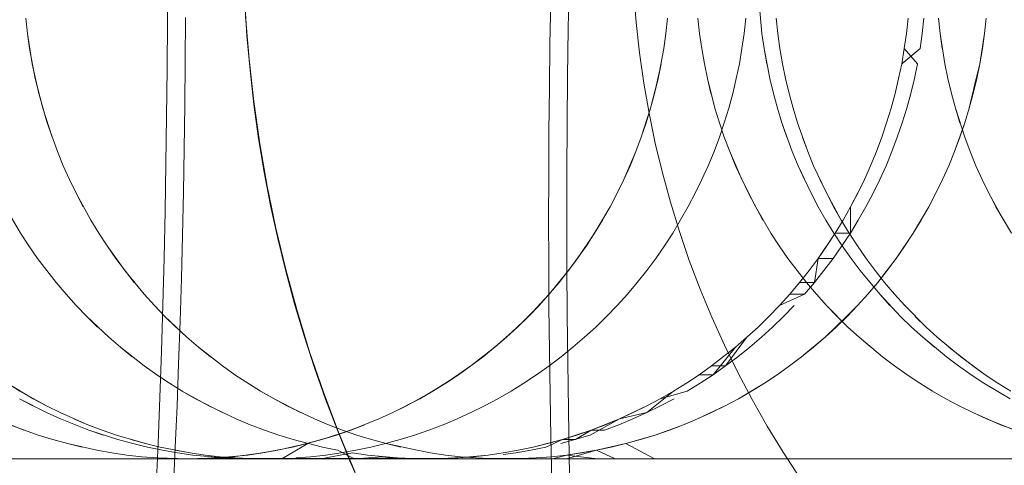
# Model space of a CAD drawing. Units: millimetres. Extents: x 33097 to 40950, y 4976 to 14124.
# Drawn here: x 34391 to 34396, y 9147 to 9149 of the extents above; entities that cross this region are included whole.
import ezdxf

# ---------------------------------------------------------------- set-up
doc = ezdxf.new("R2010")
doc.units = ezdxf.units.MM
doc.header["$MEASUREMENT"] = 0
doc.layers.add('zestaw_Nr_pióra__7_Nr_pióra__7_Nr_pióra__7', color=7, linetype='Continuous', lineweight=18)

msp = doc.modelspace()

# ---------------------------------------------------------------- linework, layer by layer
at = {"layer": 'zestaw_Nr_pióra__7_Nr_pióra__7_Nr_pióra__7', "linetype": 'Continuous'}
for p, q in [((34391.8584, 9149.0835), (34391.8588, 9149.3289)), ((34393.919, 9149.0429), (34393.9234, 9149.2859)), ((34394.2554, 9149.2327), (34394.2678, 9149.0761)), ((34393.8291, 9149.1891), (34393.8251, 9148.9655)), ((34394.9148, 9149.0196), (34394.9, 9149.176)), ((34391.1303, 9149.0977), (34391.1389, 9149.0196)), ((34391.857, 9148.8383), (34391.8584, 9149.0835)), ((34391.9517, 9149.102), (34391.9504, 9148.8765)), ((34392.278, 9148.8879), (34392.2607, 9149.1071)), ((34394.2678, 9149.0761), (34394.285, 9148.92)), ((34394.4298, 9149.0977), (34394.4212, 9149.0196)), ((34394.4298, 9149.0977), (34394.4212, 9149.0196)), ((34394.5942, 9149.0196), (34394.5857, 9149.0977)), ((34394.8229, 9149.0196), (34394.8314, 9149.0977)), ((34394.9873, 9149.0977), (34394.9959, 9149.0196)), ((34395.666, 9149.0977), (34395.6575, 9149.0196)), ((34395.666, 9149.0977), (34395.6575, 9149.0196)), ((34395.7385, 9149.0196), (34395.7471, 9149.0977)), ((34395.8219, 9149.0977), (34395.8305, 9149.0196)), ((34396.0591, 9149.0196), (34396.0677, 9149.0977)), ((34396.0591, 9149.0196), (34396.0677, 9149.0977)), ((34391.1389, 9149.0196), (34391.1632, 9148.8645)), ((34391.1389, 9149.0196), (34391.1498, 9148.9419)), ((34393.9156, 9148.7989), (34393.919, 9149.0429)), ((34394.4212, 9149.0196), (34394.4102, 9148.9419)), ((34394.4212, 9149.0196), (34394.4102, 9148.9419)), ((34394.6052, 9148.9419), (34394.5942, 9149.0196)), ((34394.8119, 9148.9419), (34394.8229, 9149.0196)), ((34394.9259, 9148.9419), (34394.9148, 9149.0196)), ((34394.9959, 9149.0196), (34395.0068, 9148.9419)), ((34395.6575, 9149.0196), (34395.6465, 9148.9419)), ((34395.6575, 9149.0196), (34395.6465, 9148.9419)), ((34395.7274, 9148.9419), (34395.7385, 9149.0196)), ((34395.8305, 9149.0196), (34395.8548, 9148.8645)), ((34395.8415, 9148.9419), (34395.8305, 9149.0196)), ((34396.0348, 9148.8645), (34396.0591, 9149.0196)), ((34396.0482, 9148.9419), (34396.0591, 9149.0196)), ((34393.8251, 9148.9655), (34393.822, 9148.741)), ((34391.1498, 9148.9419), (34391.179, 9148.7876)), ((34394.285, 9148.92), (34394.3071, 9148.7645)), ((34394.4102, 9148.9419), (34394.381, 9148.7876)), ((34394.4102, 9148.9419), (34394.381, 9148.7876)), ((34394.6186, 9148.8645), (34394.6052, 9148.9419)), ((34394.7985, 9148.8645), (34394.8119, 9148.9419)), ((34394.9553, 9148.7876), (34394.9259, 9148.9419)), ((34394.9259, 9148.9419), (34394.9394, 9148.8645)), ((34395.0068, 9148.9419), (34395.0202, 9148.8645)), ((34395.6331, 9148.8645), (34395.7274, 9148.9419)), ((34395.6465, 9148.9419), (34395.6331, 9148.8645)), ((34395.6465, 9148.9419), (34395.7139, 9148.8645)), ((34396.0348, 9148.8645), (34396.0482, 9148.9419)), ((34391.1632, 9148.8645), (34391.1972, 9148.7112)), ((34391.9504, 9148.8765), (34391.9482, 9148.6514)), ((34392.3021, 9148.6693), (34392.278, 9148.8879)), ((34394.3968, 9148.8645), (34394.3629, 9148.7112)), ((34394.3968, 9148.8645), (34394.381, 9148.7876)), ((34394.6344, 9148.7876), (34394.6186, 9148.8645)), ((34394.7827, 9148.7876), (34394.7985, 9148.8645)), ((34395.0202, 9148.8645), (34395.036, 9148.7876)), ((34395.6331, 9148.8645), (34395.6173, 9148.7876)), ((34395.6331, 9148.8645), (34395.6173, 9148.7876)), ((34395.7139, 9148.8645), (34395.698, 9148.7876)), ((34395.8548, 9148.8645), (34395.8706, 9148.7876)), ((34396.0164, 9148.7875), (34396.0348, 9148.8645)), ((34396.019, 9148.7876), (34396.0348, 9148.8645)), ((34391.8546, 9148.5936), (34391.857, 9148.8383)), ((34391.179, 9148.7876), (34391.2178, 9148.6355)), ((34393.9133, 9148.5541), (34393.9156, 9148.7989)), ((34394.3071, 9148.7645), (34394.3341, 9148.6098)), ((34394.381, 9148.7876), (34394.3423, 9148.6355)), ((34394.381, 9148.7876), (34394.3629, 9148.7112)), ((34394.6731, 9148.6355), (34394.6344, 9148.7876)), ((34394.6526, 9148.7112), (34394.6344, 9148.7876)), ((34394.7645, 9148.7112), (34394.7827, 9148.7876)), ((34394.9737, 9148.7112), (34394.9553, 9148.7876)), ((34395.036, 9148.7876), (34395.0542, 9148.7112)), ((34395.6173, 9148.7876), (34395.5991, 9148.7112)), ((34395.6173, 9148.7876), (34395.5991, 9148.7112)), ((34395.698, 9148.7876), (34395.6797, 9148.7112)), ((34395.8706, 9148.7876), (34395.8888, 9148.7112)), ((34395.9802, 9148.6355), (34396.0164, 9148.7875)), ((34396.0008, 9148.7112), (34396.019, 9148.7876)), ((34391.1972, 9148.7112), (34391.2407, 9148.5604)), ((34393.822, 9148.741), (34393.8198, 9148.5159)), ((34394.3629, 9148.7112), (34394.3423, 9148.6355)), ((34394.3629, 9148.7112), (34394.3423, 9148.6355)), ((34394.744, 9148.6355), (34394.7645, 9148.7112)), ((34394.9944, 9148.6355), (34394.9737, 9148.7112)), ((34395.0542, 9148.7112), (34395.0748, 9148.6355)), ((34395.5991, 9148.7112), (34395.5786, 9148.6355)), ((34395.5991, 9148.7112), (34395.5786, 9148.6355)), ((34395.6797, 9148.7112), (34395.659, 9148.6355)), ((34395.8888, 9148.7112), (34395.9094, 9148.6355)), ((34395.9802, 9148.6355), (34396.0008, 9148.7112)), ((34392.3331, 9148.4516), (34392.3021, 9148.6693)), ((34391.2178, 9148.6355), (34391.2659, 9148.4861)), ((34391.9482, 9148.6514), (34391.9451, 9148.4269)), ((34394.3423, 9148.6355), (34394.2942, 9148.4861)), ((34394.3423, 9148.6355), (34394.3194, 9148.5604)), ((34394.3341, 9148.6098), (34394.366, 9148.4559)), ((34394.696, 9148.5604), (34394.6731, 9148.6355)), ((34394.7211, 9148.5604), (34394.744, 9148.6355)), ((34395.0175, 9148.5604), (34394.9944, 9148.6355)), ((34395.0748, 9148.6355), (34395.0977, 9148.5604)), ((34395.5786, 9148.6355), (34395.5557, 9148.5604)), ((34395.5786, 9148.6355), (34395.5557, 9148.5604)), ((34395.659, 9148.6355), (34395.6359, 9148.5604)), ((34395.9094, 9148.6355), (34395.9575, 9148.4861)), ((34395.9323, 9148.5604), (34395.9094, 9148.6355)), ((34395.9573, 9148.5604), (34395.9802, 9148.6355)), ((34395.9573, 9148.5604), (34395.9802, 9148.6355)), ((34391.2407, 9148.5604), (34391.2934, 9148.4127)), ((34391.8512, 9148.3495), (34391.8546, 9148.5936)), ((34394.3194, 9148.5604), (34394.2942, 9148.4861)), ((34394.3194, 9148.5604), (34394.2942, 9148.4861)), ((34394.6958, 9148.4861), (34394.7211, 9148.5604)), ((34394.7212, 9148.4861), (34394.696, 9148.5604)), ((34395.0707, 9148.4127), (34395.0175, 9148.5604)), ((34395.0175, 9148.5604), (34395.0429, 9148.4861)), ((34395.0977, 9148.5604), (34395.1504, 9148.4127)), ((34395.5557, 9148.5604), (34395.5304, 9148.4861)), ((34395.5557, 9148.5604), (34395.5304, 9148.4861)), ((34395.6359, 9148.5604), (34395.6104, 9148.4861)), ((34395.9046, 9148.4127), (34395.9573, 9148.5604)), ((34395.9321, 9148.4861), (34395.9573, 9148.5604)), ((34393.8198, 9148.5159), (34393.8185, 9148.2904)), ((34393.9118, 9148.3089), (34393.9133, 9148.5541)), ((34394.2942, 9148.4861), (34394.2666, 9148.4127)), ((34394.2942, 9148.4861), (34394.2666, 9148.4127)), ((34394.6683, 9148.4127), (34394.6958, 9148.4861)), ((34394.7488, 9148.4127), (34394.7212, 9148.4861)), ((34395.1229, 9148.4861), (34395.1504, 9148.4127)), ((34395.5304, 9148.4861), (34395.5029, 9148.4127)), ((34395.5304, 9148.4861), (34395.5029, 9148.4127)), ((34395.6104, 9148.4861), (34395.5827, 9148.4127)), ((34395.9046, 9148.4127), (34395.9321, 9148.4861)), ((34395.9575, 9148.4861), (34395.9851, 9148.4127)), ((34391.2934, 9148.4127), (34391.3232, 9148.3401)), ((34391.9451, 9148.4269), (34391.9411, 9148.2034)), ((34392.3709, 9148.235), (34392.3331, 9148.4516)), ((34394.2666, 9148.4127), (34394.2048, 9148.2685)), ((34394.2666, 9148.4127), (34394.2368, 9148.3401)), ((34394.366, 9148.4559), (34394.4027, 9148.3032)), ((34394.6385, 9148.3401), (34394.6683, 9148.4127)), ((34394.8107, 9148.2685), (34394.7488, 9148.4127)), ((34394.7786, 9148.3401), (34394.7488, 9148.4127)), ((34395.1007, 9148.3401), (34395.0707, 9148.4127)), ((34395.1504, 9148.4127), (34395.1803, 9148.3401)), ((34395.5029, 9148.4127), (34395.4731, 9148.3401)), ((34395.5029, 9148.4127), (34395.4731, 9148.3401)), ((34395.5827, 9148.4127), (34395.5526, 9148.3401)), ((34395.8747, 9148.3401), (34395.9046, 9148.4127)), ((34395.8747, 9148.3401), (34395.9046, 9148.4127)), ((34395.9851, 9148.4127), (34396.0149, 9148.3401)), ((34391.3232, 9148.3401), (34391.3553, 9148.2685)), ((34391.8469, 9148.1065), (34391.8512, 9148.3495)), ((34393.9114, 9148.0635), (34393.9118, 9148.3089)), ((34394.2368, 9148.3401), (34394.2048, 9148.2685)), ((34394.2368, 9148.3401), (34394.2048, 9148.2685)), ((34394.6064, 9148.2685), (34394.6385, 9148.3401)), ((34394.8449, 9148.198), (34394.7786, 9148.3401)), ((34395.1676, 9148.198), (34395.1007, 9148.3401)), ((34395.1007, 9148.3401), (34395.133, 9148.2685)), ((34395.1803, 9148.3401), (34395.2466, 9148.2006)), ((34395.4731, 9148.3401), (34395.441, 9148.2685)), ((34395.4731, 9148.3401), (34395.441, 9148.2685)), ((34395.5526, 9148.3401), (34395.5203, 9148.2685)), ((34395.8427, 9148.2685), (34395.8747, 9148.3401)), ((34395.8427, 9148.2685), (34395.8747, 9148.3401)), ((34396.0149, 9148.3401), (34396.0469, 9148.2685)), ((34391.3553, 9148.2685), (34391.3896, 9148.198)), ((34393.8185, 9148.2904), (34393.8181, 9148.0647)), ((34394.2048, 9148.2685), (34394.134, 9148.1286)), ((34394.2048, 9148.2685), (34394.1705, 9148.198)), ((34394.4027, 9148.3032), (34394.4441, 9148.1517)), ((34394.5722, 9148.198), (34394.6064, 9148.2685)), ((34394.8814, 9148.1311), (34394.8107, 9148.2685)), ((34395.2123, 9148.2685), (34395.283, 9148.1286)), ((34395.441, 9148.2685), (34395.4067, 9148.2006)), ((34395.441, 9148.2685), (34395.4068, 9148.198)), ((34395.5203, 9148.2685), (34395.4857, 9148.198)), ((34395.8084, 9148.198), (34395.8427, 9148.2685)), ((34395.8084, 9148.198), (34395.8427, 9148.2685)), ((34396.0469, 9148.2685), (34396.1176, 9148.1286)), ((34396.0812, 9148.198), (34396.0469, 9148.2685)), ((34392.4155, 9148.0197), (34392.3709, 9148.235)), ((34391.3896, 9148.198), (34391.4646, 9148.0604)), ((34391.3896, 9148.198), (34391.426, 9148.1286)), ((34391.9411, 9148.2034), (34391.9362, 9147.9809)), ((34394.1705, 9148.198), (34394.134, 9148.1286)), ((34394.5357, 9148.1311), (34394.5722, 9148.198)), ((34394.92, 9148.0604), (34394.8449, 9148.198)), ((34395.2043, 9148.1286), (34395.1676, 9148.198)), ((34395.2466, 9148.2006), (34395.3216, 9148.0604)), ((34395.4067, 9148.2006), (34395.3703, 9148.1286)), ((34395.4068, 9148.198), (34395.3703, 9148.1286)), ((34395.4857, 9148.198), (34395.449, 9148.1286)), ((34395.772, 9148.1286), (34395.8084, 9148.198)), ((34395.772, 9148.1286), (34395.8084, 9148.198)), ((34396.1562, 9148.0604), (34396.0812, 9148.198)), ((34391.0244, 9148.1286), (34391.1037, 9147.9934)), ((34391.8416, 9147.8646), (34391.8469, 9148.1065)), ((34394.134, 9148.1286), (34394.0547, 9147.9934)), ((34394.134, 9148.1286), (34394.0547, 9147.9934)), ((34394.4441, 9148.1517), (34394.4903, 9148.0016)), ((34394.4564, 9147.9934), (34394.5357, 9148.1311)), ((34394.9607, 9147.9934), (34394.8814, 9148.1311)), ((34395.2433, 9148.0604), (34395.2043, 9148.1286)), ((34395.283, 9148.1286), (34395.3216, 9148.0604)), ((34395.3703, 9148.1286), (34395.3317, 9148.0604)), ((34395.3703, 9148.1286), (34395.369, 9147.9934)), ((34395.449, 9148.1286), (34395.4101, 9148.0604)), ((34395.6927, 9147.9934), (34395.772, 9148.1286)), ((34395.7334, 9148.0604), (34395.772, 9148.1286)), ((34396.1176, 9148.1286), (34396.1969, 9147.9934)), ((34391.4646, 9148.0604), (34391.5053, 9147.9934)), ((34393.8181, 9148.0647), (34393.8186, 9147.8389)), ((34393.912, 9147.8181), (34393.9114, 9148.0635)), ((34394.0954, 9148.0604), (34394.012, 9147.9278)), ((34394.0954, 9148.0604), (34394.0547, 9147.9934)), ((34395.2843, 9147.9934), (34395.2433, 9148.0604)), ((34395.3317, 9148.0604), (34395.291, 9147.9934)), ((34395.3216, 9148.0604), (34395.3623, 9147.9934)), ((34395.4101, 9148.0604), (34395.369, 9147.9934)), ((34395.6927, 9147.9934), (34395.7334, 9148.0604)), ((34392.4669, 9147.8058), (34392.4155, 9148.0197)), ((34394.4903, 9148.0016), (34394.5411, 9147.853)), ((34391.1037, 9147.9934), (34391.1464, 9147.9278)), ((34391.5053, 9147.9934), (34391.5481, 9147.9278)), ((34391.9362, 9147.9809), (34391.9305, 9147.7597)), ((34394.0547, 9147.9934), (34393.9672, 9147.8635)), ((34394.0547, 9147.9934), (34393.9672, 9147.8635)), ((34394.0547, 9147.9934), (34393.9672, 9147.8635)), ((34394.4136, 9147.9278), (34394.4564, 9147.9934)), ((34395.0034, 9147.9278), (34394.9607, 9147.9934)), ((34395.291, 9147.9934), (34395.2035, 9147.8635)), ((34395.291, 9147.9934), (34395.2482, 9147.9278)), ((34395.3274, 9147.9278), (34395.2843, 9147.9934)), ((34395.369, 9147.9934), (34395.291, 9147.9934)), ((34395.369, 9147.9934), (34395.3259, 9147.9278)), ((34395.3623, 9147.9934), (34395.4051, 9147.9278)), ((34395.6051, 9147.8635), (34395.6927, 9147.9934)), ((34395.6499, 9147.9278), (34395.6927, 9147.9934)), ((34391.1464, 9147.9278), (34391.1912, 9147.8635)), ((34391.5481, 9147.9278), (34391.6396, 9147.8007)), ((34391.5481, 9147.9278), (34391.5929, 9147.8635)), ((34394.012, 9147.9278), (34393.9204, 9147.8007)), ((34394.3688, 9147.8635), (34394.4136, 9147.9278)), ((34395.0482, 9147.8635), (34395.0034, 9147.9278)), ((34395.2482, 9147.9278), (34395.2035, 9147.8635)), ((34395.3259, 9147.9278), (34395.2808, 9147.8635)), ((34395.3726, 9147.8635), (34395.3274, 9147.9278)), ((34395.4051, 9147.9278), (34395.4499, 9147.8635)), ((34395.6051, 9147.8635), (34395.6499, 9147.9278)), ((34395.6051, 9147.8635), (34395.6499, 9147.9278)), ((34391.1912, 9147.8635), (34391.2867, 9147.7394)), ((34391.238, 9147.8007), (34391.1912, 9147.8635)), ((34391.5929, 9147.8635), (34391.6884, 9147.7394)), ((34391.8353, 9147.6242), (34391.8416, 9147.8646)), ((34393.9672, 9147.8635), (34393.8717, 9147.7394)), ((34393.9672, 9147.8635), (34393.9204, 9147.8007)), ((34394.3221, 9147.8007), (34394.3688, 9147.8635)), ((34394.5411, 9147.853), (34394.5967, 9147.706)), ((34395.095, 9147.8007), (34395.0482, 9147.8635)), ((34395.2035, 9147.8635), (34395.1567, 9147.8007)), ((34395.2035, 9147.8635), (34395.1845, 9147.7394)), ((34395.2808, 9147.8635), (34395.2035, 9147.8635)), ((34395.2808, 9147.8635), (34395.2336, 9147.8007)), ((34395.4197, 9147.8007), (34395.3726, 9147.8635)), ((34395.4499, 9147.8635), (34395.4967, 9147.8007)), ((34395.5582, 9147.8026), (34395.6051, 9147.8635)), ((34395.5583, 9147.8007), (34395.6051, 9147.8635)), ((34391.6396, 9147.8007), (34391.7389, 9147.6797)), ((34392.5249, 9147.5937), (34392.4669, 9147.8058)), ((34393.8186, 9147.8389), (34393.82, 9147.6134)), ((34393.9204, 9147.8007), (34393.8211, 9147.6797)), ((34393.9204, 9147.8007), (34393.8211, 9147.6797)), ((34393.9135, 9147.5729), (34393.912, 9147.8181)), ((34394.2734, 9147.7394), (34394.3221, 9147.8007)), ((34395.1437, 9147.7394), (34395.095, 9147.8007)), ((34395.1567, 9147.8007), (34395.108, 9147.7394)), ((34395.2336, 9147.8007), (34395.1845, 9147.7394)), ((34395.5198, 9147.6797), (34395.4197, 9147.8007)), ((34395.4197, 9147.8007), (34395.5198, 9147.6797)), ((34395.4967, 9147.8007), (34395.5454, 9147.7394)), ((34395.5096, 9147.7394), (34395.5582, 9147.8026)), ((34395.5096, 9147.7394), (34395.5583, 9147.8007)), ((34391.9305, 9147.7597), (34391.9238, 9147.5401)), ((34391.2867, 9147.7394), (34391.3373, 9147.6797)), ((34393.8717, 9147.7394), (34393.7687, 9147.6216)), ((34393.8717, 9147.7394), (34393.7687, 9147.6216)), ((34394.2228, 9147.6797), (34394.2734, 9147.7394)), ((34394.5967, 9147.706), (34394.6568, 9147.5609)), ((34395.108, 9147.7394), (34395.0574, 9147.6797)), ((34395.1845, 9147.7394), (34395.108, 9147.7394)), ((34395.1845, 9147.7394), (34395.1335, 9147.6797)), ((34395.1943, 9147.6797), (34395.1437, 9147.7394)), ((34395.459, 9147.6797), (34395.5096, 9147.7394)), ((34395.459, 9147.6797), (34395.5096, 9147.7394)), ((34395.5454, 9147.7394), (34395.596, 9147.6797)), ((34391.3373, 9147.6797), (34391.3897, 9147.6216)), ((34391.7389, 9147.6797), (34391.7914, 9147.6216)), ((34393.8211, 9147.6797), (34393.7145, 9147.5652)), ((34393.8211, 9147.6797), (34393.7145, 9147.5652)), ((34394.1703, 9147.6216), (34394.2228, 9147.6797)), ((34395.005, 9147.6216), (34395.1335, 9147.6797)), ((34395.0574, 9147.6797), (34395.005, 9147.6216)), ((34395.0574, 9147.6797), (34395.005, 9147.6216)), ((34395.1335, 9147.6797), (34395.0574, 9147.6797)), ((34395.2467, 9147.6216), (34395.1943, 9147.6797)), ((34395.4066, 9147.6216), (34395.459, 9147.6797)), ((34395.4066, 9147.6216), (34395.459, 9147.6797)), ((34395.6273, 9147.5652), (34395.5198, 9147.6797)), ((34395.5198, 9147.6797), (34395.5727, 9147.6216)), ((34395.596, 9147.6797), (34395.6484, 9147.6216)), ((34391.3897, 9147.6216), (34391.4439, 9147.5652)), ((34391.7914, 9147.6216), (34391.8456, 9147.5652)), ((34391.8281, 9147.3854), (34391.8353, 9147.6242)), ((34393.7687, 9147.6216), (34393.6585, 9147.5105)), ((34393.7687, 9147.6216), (34393.7145, 9147.5652)), ((34393.82, 9147.6134), (34393.8223, 9147.3884)), ((34394.1161, 9147.5652), (34394.1703, 9147.6216)), ((34394.9508, 9147.5652), (34395.005, 9147.6216)), ((34395.005, 9147.6216), (34394.9508, 9147.5652)), ((34395.0807, 9147.6216), (34395.026, 9147.5652)), ((34395.3569, 9147.5105), (34395.2467, 9147.6216)), ((34395.3009, 9147.5652), (34395.2467, 9147.6216)), ((34395.3488, 9147.5651), (34395.4066, 9147.6216)), ((34395.3524, 9147.5652), (34395.4066, 9147.6216)), ((34395.6484, 9147.6216), (34395.7585, 9147.5105)), ((34391.4439, 9147.5652), (34391.5575, 9147.4577)), ((34391.4999, 9147.5105), (34391.4439, 9147.5652)), ((34391.8456, 9147.5652), (34391.9591, 9147.4577)), ((34391.8456, 9147.5652), (34391.9015, 9147.5105)), ((34392.5895, 9147.3835), (34392.5249, 9147.5937)), ((34393.7145, 9147.5652), (34393.6009, 9147.4577)), ((34393.7145, 9147.5652), (34393.6585, 9147.5105)), ((34393.916, 9147.3283), (34393.9135, 9147.5729)), ((34394.0602, 9147.5105), (34394.1161, 9147.5652)), ((34394.6568, 9147.5609), (34394.7214, 9147.4178)), ((34394.8948, 9147.5105), (34394.9508, 9147.5652)), ((34394.9508, 9147.5652), (34394.8948, 9147.5105)), ((34395.026, 9147.5652), (34394.9696, 9147.5105)), ((34395.2388, 9147.4577), (34395.3488, 9147.5651)), ((34395.2965, 9147.5105), (34395.3524, 9147.5652)), ((34395.6837, 9147.5105), (34395.6273, 9147.5652)), ((34395.7026, 9147.5652), (34395.7585, 9147.5105)), ((34391.9238, 9147.5401), (34391.9163, 9147.3222)), ((34393.6585, 9147.5105), (34393.5417, 9147.4067)), ((34393.6585, 9147.5105), (34393.6009, 9147.4577)), ((34394.0026, 9147.4577), (34394.0602, 9147.5105)), ((34394.778, 9147.4067), (34394.8948, 9147.5105)), ((34394.8948, 9147.5105), (34394.8372, 9147.4577)), ((34394.9696, 9147.5105), (34394.9115, 9147.4577)), ((34395.2388, 9147.4577), (34395.2965, 9147.5105)), ((34395.4145, 9147.4577), (34395.3569, 9147.5105)), ((34395.7418, 9147.4577), (34395.6837, 9147.5105)), ((34395.7585, 9147.5105), (34395.8162, 9147.4577)), ((34391.5575, 9147.4577), (34391.6167, 9147.4067)), ((34391.9591, 9147.4577), (34392.0184, 9147.4067)), ((34393.6009, 9147.4577), (34393.4809, 9147.3576)), ((34393.6009, 9147.4577), (34393.5417, 9147.4067)), ((34393.9433, 9147.4067), (34394.0026, 9147.4577)), ((34394.8372, 9147.4577), (34394.7277, 9147.3104)), ((34394.8372, 9147.4577), (34394.778, 9147.4067)), ((34394.9115, 9147.4577), (34394.8518, 9147.4067)), ((34395.1188, 9147.3576), (34395.2388, 9147.4577)), ((34395.1796, 9147.4067), (34395.2388, 9147.4577)), ((34395.5345, 9147.3576), (34395.4145, 9147.4577)), ((34395.4737, 9147.4067), (34395.4145, 9147.4577)), ((34395.8628, 9147.3576), (34395.7418, 9147.4577)), ((34395.7418, 9147.4577), (34395.8016, 9147.4067)), ((34395.8162, 9147.4577), (34395.9361, 9147.3592)), ((34391.6167, 9147.4067), (34391.7398, 9147.3104)), ((34391.6775, 9147.3576), (34391.6167, 9147.4067)), ((34392.0184, 9147.4067), (34392.1415, 9147.3104)), ((34392.0184, 9147.4067), (34392.0792, 9147.3576)), ((34393.5417, 9147.4067), (34393.4186, 9147.3104)), ((34393.5417, 9147.4067), (34393.4186, 9147.3104)), ((34393.8825, 9147.3576), (34393.9433, 9147.4067)), ((34394.6634, 9147.2653), (34394.778, 9147.4067)), ((34394.778, 9147.4067), (34394.7173, 9147.3592)), ((34394.7214, 9147.4178), (34394.7905, 9147.2767)), ((34394.8518, 9147.4067), (34394.7905, 9147.3576)), ((34395.1188, 9147.3576), (34395.1796, 9147.4067)), ((34395.1188, 9147.3576), (34395.1796, 9147.4067)), ((34395.8754, 9147.4067), (34395.9985, 9147.3104)), ((34391.8199, 9147.1485), (34391.8281, 9147.3854)), ((34392.6608, 9147.1755), (34392.5895, 9147.3835)), ((34393.4809, 9147.3576), (34393.3549, 9147.2653)), ((34393.8203, 9147.3104), (34393.8825, 9147.3576)), ((34393.8223, 9147.3884), (34393.8255, 9147.164)), ((34394.7173, 9147.3592), (34394.6549, 9147.3104)), ((34394.7905, 9147.3576), (34394.7277, 9147.3104)), ((34395.0565, 9147.3104), (34395.1188, 9147.3576)), ((34395.0565, 9147.3104), (34395.1188, 9147.3576)), ((34395.5968, 9147.3104), (34395.5345, 9147.3576)), ((34395.9257, 9147.3104), (34395.8628, 9147.3576)), ((34395.9361, 9147.3592), (34396.0622, 9147.2653)), ((34391.7398, 9147.3104), (34391.8035, 9147.2653)), ((34391.9163, 9147.3222), (34391.9079, 9147.1063)), ((34392.1415, 9147.3104), (34392.2052, 9147.2653)), ((34393.4186, 9147.3104), (34393.2898, 9147.2222)), ((34393.4186, 9147.3104), (34393.3549, 9147.2653)), ((34393.7565, 9147.2653), (34393.8203, 9147.3104)), ((34393.9195, 9147.0843), (34393.916, 9147.3283)), ((34394.6549, 9147.3104), (34394.5911, 9147.2653)), ((34394.7277, 9147.3104), (34394.6549, 9147.3104)), ((34394.7277, 9147.3104), (34394.6634, 9147.2653)), ((34394.9928, 9147.2653), (34395.0565, 9147.3104)), ((34394.9928, 9147.2653), (34395.0565, 9147.3104)), ((34395.6606, 9147.2653), (34395.5968, 9147.3104)), ((34395.9899, 9147.2653), (34395.9257, 9147.3104)), ((34395.9985, 9147.3104), (34396.0622, 9147.2653)), ((34390.9689, 9147.2653), (34391.1005, 9147.1811)), ((34391.8035, 9147.2653), (34391.8687, 9147.2222)), ((34392.2052, 9147.2653), (34392.3367, 9147.1811)), ((34392.3367, 9147.1811), (34392.2052, 9147.2653)), ((34393.3549, 9147.2653), (34393.2233, 9147.1811)), ((34393.3549, 9147.2653), (34393.2898, 9147.2222)), ((34393.6914, 9147.2222), (34393.7565, 9147.2653)), ((34394.5911, 9147.2653), (34394.526, 9147.2222)), ((34394.5911, 9147.2653), (34394.526, 9147.2222)), ((34394.6634, 9147.2653), (34394.5911, 9147.2653)), ((34394.5978, 9147.2222), (34394.6634, 9147.2653)), ((34394.7905, 9147.2767), (34394.864, 9147.1379)), ((34394.9277, 9147.2222), (34394.9928, 9147.2653)), ((34394.9277, 9147.2222), (34394.9928, 9147.2653)), ((34395.7257, 9147.2222), (34395.6606, 9147.2653)), ((34396.0555, 9147.2222), (34395.9899, 9147.2653)), ((34396.0622, 9147.2653), (34396.1273, 9147.2222)), ((34391.034, 9147.2222), (34391.1681, 9147.1422)), ((34391.8687, 9147.2222), (34391.9351, 9147.1811)), ((34393.2898, 9147.2222), (34393.1557, 9147.1422)), ((34393.2898, 9147.2222), (34393.2233, 9147.1811)), ((34393.625, 9147.1811), (34393.6914, 9147.2222)), ((34394.526, 9147.2222), (34394.4596, 9147.1811)), ((34394.526, 9147.2222), (34394.4596, 9147.1811)), ((34394.5308, 9147.1811), (34394.5978, 9147.2222)), ((34394.7936, 9147.1422), (34394.9277, 9147.2222)), ((34394.8613, 9147.1811), (34394.9277, 9147.2222)), ((34395.7921, 9147.1811), (34395.7257, 9147.2222)), ((34396.1907, 9147.1422), (34396.0555, 9147.2222)), ((34396.0555, 9147.2222), (34396.1907, 9147.1422)), ((34396.1273, 9147.2222), (34396.1937, 9147.1811)), ((34391.2374, 9147.0709), (34391.0974, 9147.1422)), ((34391.0974, 9147.1422), (34391.1669, 9147.1055)), ((34391.1005, 9147.1811), (34391.237, 9147.1055)), ((34391.1681, 9147.1422), (34391.237, 9147.1055)), ((34391.8108, 9146.9138), (34391.8199, 9147.1485)), ((34391.9351, 9147.1811), (34392.0716, 9147.1055)), ((34392.0027, 9147.1422), (34391.9351, 9147.1811)), ((34392.1415, 9147.0709), (34392.0027, 9147.1422)), ((34392.3367, 9147.1811), (34392.4732, 9147.1055)), ((34392.4069, 9147.1422), (34392.3367, 9147.1811)), ((34392.5432, 9147.0709), (34392.4069, 9147.1422)), ((34392.7385, 9146.9698), (34392.6608, 9147.1755)), ((34393.1557, 9147.1422), (34393.0169, 9147.0709)), ((34393.1557, 9147.1422), (34393.0169, 9147.0709)), ((34393.2233, 9147.1811), (34393.0868, 9147.1055)), ((34393.2233, 9147.1811), (34393.1557, 9147.1422)), ((34393.4885, 9147.1055), (34393.5573, 9147.1422)), ((34393.5573, 9147.1422), (34393.625, 9147.1811)), ((34393.8255, 9147.164), (34393.8296, 9146.9406)), ((34394.4596, 9147.1811), (34394.3227, 9147.0709)), ((34394.3231, 9147.1055), (34394.3919, 9147.1422)), ((34394.3919, 9147.1422), (34394.3231, 9147.1055)), ((34394.3919, 9147.1422), (34394.5308, 9147.1811)), ((34394.4596, 9147.1811), (34394.3919, 9147.1422)), ((34394.4626, 9147.1422), (34394.3932, 9147.1055)), ((34394.7248, 9147.1055), (34394.7936, 9147.1422)), ((34394.7248, 9147.1055), (34394.7936, 9147.1422)), ((34394.7936, 9147.1422), (34394.8613, 9147.1811)), ((34394.7936, 9147.1422), (34394.8613, 9147.1811)), ((34395.8597, 9147.1422), (34395.7921, 9147.1811)), ((34395.9286, 9147.1055), (34395.8597, 9147.1422)), ((34391.237, 9147.1055), (34391.3069, 9147.0709)), ((34391.9079, 9147.1063), (34391.8987, 9146.8926)), ((34392.0716, 9147.1055), (34392.2125, 9147.0386)), ((34392.4732, 9147.1055), (34392.6142, 9147.0386)), ((34393.0868, 9147.1055), (34393.0169, 9147.0709)), ((34393.0868, 9147.1055), (34393.0169, 9147.0709)), ((34393.4185, 9147.0709), (34393.4885, 9147.1055)), ((34394.1821, 9147.0386), (34394.3231, 9147.1055)), ((34394.3231, 9147.1055), (34394.2531, 9147.0709)), ((34394.3932, 9147.1055), (34394.3227, 9147.0709)), ((34394.5838, 9147.0386), (34394.7248, 9147.1055)), ((34394.6548, 9147.0709), (34394.7248, 9147.1055)), ((34394.864, 9147.1379), (34394.9418, 9147.0015)), ((34395.9985, 9147.0709), (34395.9286, 9147.1055)), ((34391.309, 9147.0386), (34391.2374, 9147.0709)), ((34391.3069, 9147.0709), (34391.4499, 9147.0085)), ((34393.0169, 9147.0709), (34392.9459, 9147.0386)), ((34393.0169, 9147.0709), (34392.9459, 9147.0386)), ((34393.3475, 9147.0386), (34393.4185, 9147.0709)), ((34393.9239, 9146.8414), (34393.9195, 9147.0843)), ((34394.3227, 9147.0709), (34394.1821, 9147.0386)), ((34394.2531, 9147.0709), (34394.1821, 9147.0386)), ((34394.3227, 9147.0709), (34394.2511, 9147.0386)), ((34394.5838, 9147.0386), (34394.6548, 9147.0709)), ((34394.5838, 9147.0386), (34394.6548, 9147.0709)), ((34396.1058, 9147.0241), (34395.9985, 9147.0709)), ((34396.0695, 9147.0386), (34395.9985, 9147.0709)), ((34391.1211, 9146.9808), (34391.0306, 9147.0169)), ((34391.1948, 9146.9553), (34391.0482, 9147.0085)), ((34391.455, 9146.9808), (34391.309, 9147.0386)), ((34391.309, 9147.0386), (34391.455, 9146.9808)), ((34391.3779, 9147.0386), (34391.4499, 9147.0085)), ((34391.4499, 9147.0085), (34391.5228, 9146.9808)), ((34392.2125, 9147.0386), (34392.2845, 9147.0085)), ((34392.2845, 9147.0085), (34392.3574, 9146.9808)), ((34392.6142, 9147.0386), (34392.6862, 9147.0085)), ((34392.6862, 9147.0085), (34392.759, 9146.9808)), ((34392.8739, 9147.0085), (34392.7273, 9146.9553)), ((34392.9459, 9147.0386), (34392.801, 9146.9808)), ((34392.9459, 9147.0386), (34392.801, 9146.9808)), ((34392.8739, 9147.0085), (34392.801, 9146.9808)), ((34393.2027, 9146.9808), (34393.2756, 9147.0085)), ((34393.2756, 9147.0085), (34393.3475, 9147.0386)), ((34394.1821, 9147.0386), (34394.0308, 9146.9553)), ((34394.0373, 9146.9808), (34394.1821, 9147.0386)), ((34394.1102, 9147.0085), (34394.0373, 9146.9808)), ((34394.1785, 9147.0085), (34394.1051, 9146.9808)), ((34394.1821, 9147.0386), (34394.1102, 9147.0085)), ((34394.2511, 9147.0386), (34394.1785, 9147.0085)), ((34394.3653, 9146.9553), (34394.5118, 9147.0085)), ((34394.439, 9146.9808), (34394.5118, 9147.0085)), ((34394.5118, 9147.0085), (34394.5838, 9147.0386)), ((34394.5118, 9147.0085), (34394.5295, 9147.0169)), ((34394.5295, 9147.0169), (34394.5476, 9147.0241)), ((34394.5476, 9147.0241), (34394.5838, 9147.0386)), ((34394.9418, 9147.0015), (34395.0239, 9146.8675)), ((34396.1239, 9147.0169), (34396.0695, 9147.0386)), ((34396.1415, 9147.0085), (34396.1058, 9147.0241)), ((34396.2144, 9146.9808), (34396.1239, 9147.0169)), ((34396.2881, 9146.9553), (34396.1415, 9147.0085)), ((34391.2693, 9146.9322), (34391.1948, 9146.9553)), ((34391.6044, 9146.9322), (34391.455, 9146.9808)), ((34391.455, 9146.9808), (34391.5293, 9146.9553)), ((34391.5228, 9146.9808), (34391.5965, 9146.9553)), ((34391.5965, 9146.9553), (34391.746, 9146.9115)), ((34392.3574, 9146.9808), (34392.4311, 9146.9553)), ((34392.4311, 9146.9553), (34392.5055, 9146.9322)), ((34392.7273, 9146.9553), (34392.5777, 9146.9115)), ((34392.801, 9146.9808), (34392.6529, 9146.9322)), ((34392.7273, 9146.9553), (34392.6529, 9146.9322)), ((34392.801, 9146.9808), (34392.7273, 9146.9553)), ((34392.8226, 9146.7666), (34392.7385, 9146.9698)), ((34392.759, 9146.9808), (34392.8327, 9146.9553)), ((34392.8327, 9146.9553), (34392.9072, 9146.9322)), ((34393.0545, 9146.9322), (34393.129, 9146.9553)), ((34393.129, 9146.9553), (34393.2027, 9146.9808)), ((34393.8296, 9146.9406), (34393.8346, 9146.7183)), ((34394.0308, 9146.9553), (34393.88, 9146.9115)), ((34393.8892, 9146.9322), (34394.0373, 9146.9808)), ((34393.9636, 9146.9553), (34393.8892, 9146.9322)), ((34394.0373, 9146.9808), (34393.9557, 9146.9322)), ((34394.0373, 9146.9808), (34393.9636, 9146.9553)), ((34394.1051, 9146.9808), (34394.0373, 9146.9808)), ((34394.2157, 9146.9115), (34394.3653, 9146.9553)), ((34394.2908, 9146.9322), (34394.3653, 9146.9553)), ((34394.3653, 9146.9553), (34394.439, 9146.9808)), ((34394.3653, 9146.9553), (34394.439, 9146.9808)), ((34391.3444, 9146.9115), (34391.2693, 9146.9322)), ((34391.4964, 9146.8773), (34391.3444, 9146.9115)), ((34391.4201, 9146.8932), (34391.3444, 9146.9115)), ((34391.6801, 9146.9115), (34391.6044, 9146.9322)), ((34391.6709, 9146.9322), (34391.746, 9146.9115)), ((34391.7565, 9146.8932), (34391.6801, 9146.9115)), ((34391.746, 9146.9115), (34391.8218, 9146.8932)), ((34391.8334, 9146.8773), (34391.7565, 9146.8932)), ((34391.8007, 9146.6814), (34391.8108, 9146.9138)), ((34391.8218, 9146.8932), (34391.9748, 9146.8637)), ((34391.8987, 9146.8926), (34391.8886, 9146.6812)), ((34392.502, 9146.8932), (34392.349, 9146.8637)), ((34392.502, 9146.8932), (34392.349, 9146.8637)), ((34392.5777, 9146.9115), (34392.4257, 9146.8773)), ((34392.5807, 9146.9115), (34392.4471, 9146.833)), ((34392.6529, 9146.9322), (34392.502, 9146.8932)), ((34392.5777, 9146.9115), (34392.502, 9146.8932)), ((34392.5055, 9146.9322), (34392.6564, 9146.8932)), ((34392.6529, 9146.9322), (34392.5777, 9146.9115)), ((34392.6564, 9146.8932), (34392.7327, 9146.8773)), ((34392.8274, 9146.8773), (34392.9037, 9146.8932)), ((34392.9037, 9146.8932), (34392.9794, 9146.9115)), ((34392.9072, 9146.9322), (34392.9823, 9146.9115)), ((34392.9794, 9146.9115), (34393.0545, 9146.9322)), ((34392.9823, 9146.9115), (34393.143, 9146.8768)), ((34392.9823, 9146.9115), (34393.0581, 9146.8932)), ((34393.662, 9146.8773), (34393.7383, 9146.8932)), ((34393.7383, 9146.8932), (34393.662, 9146.8773)), ((34393.8036, 9146.8932), (34393.7267, 9146.8773)), ((34393.7383, 9146.8932), (34393.8892, 9146.9322)), ((34393.814, 9146.9115), (34393.7383, 9146.8932)), ((34393.8892, 9146.9322), (34393.8036, 9146.8932)), ((34393.8892, 9146.9322), (34393.814, 9146.9115)), ((34393.9557, 9146.9322), (34393.8892, 9146.9322)), ((34394.0636, 9146.8773), (34394.2157, 9146.9115)), ((34394.0636, 9146.8773), (34394.1399, 9146.8932)), ((34394.1399, 9146.8932), (34394.2157, 9146.9115)), ((34394.2157, 9146.9115), (34394.2908, 9146.9322)), ((34394.3619, 9146.833), (34394.2157, 9146.9115)), ((34391.5732, 9146.8637), (34391.4964, 9146.8773)), ((34391.6503, 9146.8527), (34391.5732, 9146.8637)), ((34391.7277, 9146.8441), (34391.6503, 9146.8527)), ((34391.8054, 9146.8379), (34391.7277, 9146.8441)), ((34391.9611, 9146.833), (34391.8054, 9146.8379)), ((34391.9611, 9146.833), (34391.8054, 9146.8379)), ((34391.9107, 9146.8637), (34391.8334, 9146.8773)), ((34391.8981, 9146.8773), (34391.9748, 9146.8637)), ((34391.9885, 9146.8527), (34391.9107, 9146.8637)), ((34392.1168, 9146.8379), (34391.9611, 9146.833)), ((34392.1168, 9146.8379), (34391.9611, 9146.833)), ((34392.1168, 9146.8379), (34391.9611, 9146.833)), ((34391.9748, 9146.8637), (34392.0519, 9146.8527)), ((34392.1449, 9146.8379), (34391.9885, 9146.8527)), ((34392.1449, 9146.8379), (34391.9885, 9146.8527)), ((34392.1944, 9146.8441), (34392.039, 9146.8342)), ((34392.0519, 9146.8527), (34392.1294, 9146.8441)), ((34392.2719, 9146.8527), (34392.1168, 9146.8379)), ((34392.2719, 9146.8527), (34392.1168, 9146.8379)), ((34392.1944, 9146.8342), (34392.1168, 9146.8379)), ((34392.1294, 9146.8441), (34392.207, 9146.8379)), ((34392.3018, 9146.833), (34392.1449, 9146.8379)), ((34392.3051, 9146.833), (34392.1449, 9146.8379)), ((34392.349, 9146.8637), (34392.1944, 9146.8441)), ((34392.207, 9146.8379), (34392.2848, 9146.8342)), ((34392.4257, 9146.8773), (34392.2719, 9146.8527)), ((34392.349, 9146.8637), (34392.2719, 9146.8527)), ((34392.4257, 9146.8773), (34392.349, 9146.8637)), ((34392.5184, 9146.8379), (34392.5961, 9146.8441)), ((34392.5961, 9146.8441), (34392.6735, 9146.8527)), ((34392.8094, 9146.8637), (34392.647, 9146.833)), ((34392.6735, 9146.8527), (34392.7506, 9146.8637)), ((34392.7327, 9146.8773), (34392.8196, 9146.833)), ((34392.7506, 9146.8637), (34392.8274, 9146.8773)), ((34392.8866, 9146.8527), (34392.8094, 9146.8637)), ((34392.8196, 9146.833), (34392.964, 9146.8441)), ((34393.0416, 9146.8379), (34392.8866, 9146.8527)), ((34392.964, 9146.8441), (34393.0416, 9146.833)), ((34393.1194, 9146.8342), (34393.0416, 9146.8379)), ((34393.143, 9146.8768), (34393.2111, 9146.8637)), ((34393.1973, 9146.833), (34393.353, 9146.8379)), ((34393.2111, 9146.8637), (34393.2882, 9146.8527)), ((34393.4307, 9146.8441), (34393.2752, 9146.8342)), ((34393.353, 9146.8379), (34393.2752, 9146.8342)), ((34393.2882, 9146.8527), (34393.3656, 9146.8441)), ((34393.353, 9146.8379), (34393.5081, 9146.8527)), ((34393.4307, 9146.8441), (34393.353, 9146.8379)), ((34393.3656, 9146.8441), (34393.4433, 9146.8379)), ((34393.5081, 9146.8527), (34393.4307, 9146.8441)), ((34393.4433, 9146.8379), (34393.5211, 9146.8342)), ((34393.5081, 9146.8527), (34393.5852, 9146.8637)), ((34393.5852, 9146.8637), (34393.5081, 9146.8527)), ((34393.5852, 9146.8637), (34393.662, 9146.8773)), ((34393.662, 9146.8773), (34393.5852, 9146.8637)), ((34393.6493, 9146.8637), (34393.5852, 9146.8546)), ((34393.7267, 9146.8773), (34393.6493, 9146.8637)), ((34393.6769, 9146.8342), (34393.7547, 9146.8379)), ((34393.6769, 9146.8342), (34393.7547, 9146.8379)), ((34393.7547, 9146.8379), (34393.8324, 9146.8441)), ((34393.7547, 9146.8379), (34393.8324, 9146.8441)), ((34393.8324, 9146.8441), (34393.9098, 9146.8527)), ((34393.8324, 9146.8441), (34393.9098, 9146.8527)), ((34393.8398, 9146.833), (34393.9098, 9146.8527)), ((34394.0636, 9146.8773), (34393.9095, 9146.833)), ((34393.9098, 9146.8527), (34394.0636, 9146.8773)), ((34393.9098, 9146.8527), (34393.9869, 9146.8637)), ((34393.9098, 9146.8527), (34394.0699, 9146.833)), ((34393.9294, 9146.5997), (34393.9239, 9146.8414)), ((34393.9869, 9146.8637), (34394.0636, 9146.8773)), ((34394.1605, 9146.833), (34394.0636, 9146.8773)), ((34395.0239, 9146.8675), (34395.1101, 9146.7362)), ((34391.1011, 9146.833), (34390.8655, 9146.833)), ((34391.1749, 9146.833), (34390.9955, 9146.833)), ((34391.2377, 9146.833), (34391.0069, 9146.833)), ((34391.2351, 9146.833), (34391.0714, 9146.833)), ((34391.2911, 9146.833), (34391.0831, 9146.833)), ((34391.1982, 9146.833), (34391.0875, 9146.833)), ((34391.3364, 9146.833), (34391.1011, 9146.833)), ((34391.3591, 9146.833), (34391.1749, 9146.833)), ((34391.3022, 9146.833), (34391.1982, 9146.833)), ((34391.3933, 9146.833), (34391.2351, 9146.833)), ((34391.4669, 9146.833), (34391.2377, 9146.833)), ((34391.5025, 9146.833), (34391.2911, 9146.833)), ((34391.3996, 9146.833), (34391.3022, 9146.833)), ((34391.5713, 9146.833), (34391.3364, 9146.833)), ((34391.5477, 9146.833), (34391.3591, 9146.833)), ((34391.546, 9146.833), (34391.3933, 9146.833)), ((34391.4901, 9146.833), (34391.3996, 9146.833)), ((34391.6942, 9146.833), (34391.4669, 9146.833)), ((34391.6506, 9146.833), (34391.4901, 9146.833)), ((34391.5738, 9146.833), (34391.4901, 9146.833)), ((34391.7171, 9146.833), (34391.5025, 9146.833)), ((34391.693, 9146.833), (34391.546, 9146.833)), ((34391.7408, 9146.833), (34391.5477, 9146.833)), ((34391.8054, 9146.833), (34391.5713, 9146.833)), ((34391.7203, 9146.833), (34391.6506, 9146.833)), ((34391.8341, 9146.833), (34391.693, 9146.833)), ((34391.9196, 9146.833), (34391.6942, 9146.833)), ((34391.9346, 9146.833), (34391.7171, 9146.833)), ((34391.7829, 9146.833), (34391.7203, 9146.833)), ((34391.9379, 9146.833), (34391.7408, 9146.833)), ((34391.8383, 9146.833), (34391.7829, 9146.833)), ((34392.0386, 9146.833), (34391.8054, 9146.833)), ((34391.9692, 9146.833), (34391.8341, 9146.833)), ((34391.9274, 9146.833), (34391.8383, 9146.833)), ((34391.8865, 9146.833), (34391.8383, 9146.833)), ((34391.9611, 9146.833), (34391.8865, 9146.833)), ((34392.1426, 9146.833), (34391.9196, 9146.833)), ((34392.039, 9146.8342), (34391.9274, 9146.833)), ((34392.1548, 9146.833), (34391.9346, 9146.833)), ((34392.1391, 9146.833), (34391.9379, 9146.833)), ((34392.0982, 9146.833), (34391.9692, 9146.833)), ((34392.2706, 9146.833), (34392.0386, 9146.833)), ((34392.2209, 9146.833), (34392.0982, 9146.833)), ((34392.3439, 9146.833), (34392.1391, 9146.833)), ((34392.3632, 9146.833), (34392.1426, 9146.833)), ((34392.3776, 9146.833), (34392.1548, 9146.833)), ((34393.2752, 9146.8342), (34392.1944, 9146.8342)), ((34392.3373, 9146.833), (34392.2209, 9146.833)), ((34392.5013, 9146.833), (34392.2706, 9146.833)), ((34392.2848, 9146.8342), (34392.3626, 9146.8342)), ((34392.3338, 9146.833), (34392.3018, 9146.833)), ((34392.3158, 9146.833), (34392.3051, 9146.833)), ((34392.3592, 9146.833), (34392.3158, 9146.833)), ((34392.4794, 9146.833), (34392.3338, 9146.833)), ((34392.4471, 9146.833), (34392.3373, 9146.833)), ((34392.5524, 9146.833), (34392.3439, 9146.833)), ((34392.392, 9146.833), (34392.3592, 9146.833)), ((34392.3626, 9146.8342), (34392.4017, 9146.8342)), ((34392.581, 9146.833), (34392.3632, 9146.833)), ((34392.6027, 9146.833), (34392.3776, 9146.833)), ((34392.4321, 9146.833), (34392.392, 9146.833)), ((34392.4017, 9146.8342), (34392.4405, 9146.8354)), ((34392.534, 9146.833), (34392.4321, 9146.833)), ((34392.4405, 9146.8354), (34392.5184, 9146.834)), ((34392.5504, 9146.833), (34392.4471, 9146.833)), ((34392.7303, 9146.833), (34392.5013, 9146.833)), ((34392.5184, 9146.834), (34393.599, 9146.833)), ((34392.5957, 9146.833), (34392.534, 9146.833)), ((34392.647, 9146.833), (34392.5504, 9146.833)), ((34392.7641, 9146.833), (34392.5524, 9146.833)), ((34392.7959, 9146.833), (34392.581, 9146.833)), ((34392.7405, 9146.833), (34392.5957, 9146.833)), ((34392.6646, 9146.833), (34392.5957, 9146.833)), ((34392.8298, 9146.833), (34392.6027, 9146.833)), ((34392.7367, 9146.833), (34392.647, 9146.833)), ((34392.8234, 9146.833), (34392.6646, 9146.833)), ((34392.9574, 9146.833), (34392.7303, 9146.833)), ((34392.8955, 9146.833), (34392.7367, 9146.833)), ((34392.9131, 9146.833), (34392.7405, 9146.833)), ((34392.979, 9146.833), (34392.7641, 9146.833)), ((34393.0077, 9146.833), (34392.7959, 9146.833)), ((34393.0097, 9146.833), (34392.8234, 9146.833)), ((34393.0588, 9146.833), (34392.8298, 9146.833)), ((34392.9643, 9146.833), (34392.8955, 9146.833)), ((34393.1129, 9146.833), (34392.9131, 9146.833)), ((34393.1825, 9146.833), (34392.9574, 9146.833)), ((34393.0261, 9146.833), (34392.9643, 9146.833)), ((34393.1969, 9146.833), (34392.979, 9146.833)), ((34393.2161, 9146.833), (34393.0077, 9146.833)), ((34393.0416, 9146.833), (34393.1973, 9146.833)), ((34393.2894, 9146.833), (34393.0588, 9146.833)), ((34393.2228, 9146.833), (34393.1129, 9146.833)), ((34393.2752, 9146.8342), (34393.1194, 9146.8342)), ((34393.4052, 9146.833), (34393.1825, 9146.833)), ((34393.4174, 9146.833), (34393.1969, 9146.833)), ((34393.421, 9146.833), (34393.2161, 9146.833)), ((34393.3391, 9146.833), (34393.2228, 9146.833)), ((34393.5215, 9146.833), (34393.2894, 9146.833)), ((34393.4619, 9146.833), (34393.3391, 9146.833)), ((34393.6255, 9146.833), (34393.4052, 9146.833)), ((34393.6405, 9146.833), (34393.4174, 9146.833)), ((34393.6221, 9146.833), (34393.421, 9146.833)), ((34393.5909, 9146.833), (34393.4619, 9146.833)), ((34393.5211, 9146.8342), (34393.6769, 9146.8342)), ((34393.5211, 9146.8342), (34393.599, 9146.833)), ((34393.7547, 9146.833), (34393.5215, 9146.833)), ((34393.726, 9146.833), (34393.5909, 9146.833)), ((34393.599, 9146.833), (34393.6769, 9146.8342)), ((34393.8193, 9146.833), (34393.6221, 9146.833)), ((34393.843, 9146.833), (34393.6255, 9146.833)), ((34393.8658, 9146.833), (34393.6405, 9146.833)), ((34393.8671, 9146.833), (34393.726, 9146.833)), ((34393.7547, 9146.833), (34393.7772, 9146.833)), ((34393.9888, 9146.833), (34393.7547, 9146.833)), ((34393.7772, 9146.833), (34393.8398, 9146.833)), ((34394.0123, 9146.833), (34393.8193, 9146.833)), ((34394.0575, 9146.833), (34393.843, 9146.833)), ((34394.0932, 9146.833), (34393.8658, 9146.833)), ((34394.0141, 9146.833), (34393.8671, 9146.833)), ((34394.0699, 9146.833), (34393.9862, 9146.833)), ((34394.2236, 9146.833), (34393.9888, 9146.833)), ((34394.201, 9146.833), (34394.0123, 9146.833)), ((34394.1667, 9146.833), (34394.0141, 9146.833)), ((34394.2689, 9146.833), (34394.0575, 9146.833)), ((34394.0699, 9146.833), (34394.2579, 9146.833)), ((34394.3224, 9146.833), (34394.0932, 9146.833)), ((34394.2579, 9146.833), (34394.1605, 9146.833)), ((34394.325, 9146.833), (34394.1667, 9146.833)), ((34394.3851, 9146.833), (34394.201, 9146.833)), ((34394.459, 9146.833), (34394.2236, 9146.833)), ((34394.2579, 9146.833), (34394.3619, 9146.833)), ((34394.4769, 9146.833), (34394.2689, 9146.833)), ((34394.5532, 9146.833), (34394.3224, 9146.833)), ((34394.4886, 9146.833), (34394.325, 9146.833)), ((34394.4725, 9146.833), (34394.3619, 9146.833)), ((34394.5646, 9146.833), (34394.3851, 9146.833)), ((34394.6945, 9146.833), (34394.459, 9146.833)), ((34394.5897, 9146.833), (34394.4725, 9146.833)), ((34394.6814, 9146.833), (34394.4769, 9146.833)), ((34394.6575, 9146.833), (34394.4886, 9146.833)), ((34394.7854, 9146.833), (34394.5532, 9146.833)), ((34394.7391, 9146.833), (34394.5646, 9146.833)), ((34394.7131, 9146.833), (34394.5897, 9146.833)), ((34394.8315, 9146.833), (34394.6575, 9146.833)), ((34394.882, 9146.833), (34394.6814, 9146.833)), ((34394.9301, 9146.833), (34394.6945, 9146.833)), ((34394.8429, 9146.833), (34394.7131, 9146.833)), ((34394.9087, 9146.833), (34394.7391, 9146.833)), ((34395.0187, 9146.833), (34394.7854, 9146.833)), ((34395.0104, 9146.833), (34394.8315, 9146.833)), ((34394.9787, 9146.833), (34394.8429, 9146.833)), ((34395.0787, 9146.833), (34394.882, 9146.833)), ((34395.0729, 9146.833), (34394.9087, 9146.833)), ((34395.1655, 9146.833), (34394.9301, 9146.833)), ((34395.1205, 9146.833), (34394.9787, 9146.833)), ((34395.194, 9146.833), (34395.0104, 9146.833)), ((34395.2529, 9146.833), (34395.0187, 9146.833)), ((34395.2318, 9146.833), (34395.0729, 9146.833)), ((34395.2712, 9146.833), (34395.0787, 9146.833)), ((34395.2682, 9146.833), (34395.1205, 9146.833)), ((34395.4004, 9146.833), (34395.1655, 9146.833)), ((34395.3821, 9146.833), (34395.194, 9146.833)), ((34395.3852, 9146.833), (34395.2318, 9146.833)), ((34395.4878, 9146.833), (34395.2529, 9146.833)), ((34395.4215, 9146.833), (34395.2682, 9146.833)), ((34395.4594, 9146.833), (34395.2712, 9146.833)), ((34395.5746, 9146.833), (34395.3821, 9146.833)), ((34395.5328, 9146.833), (34395.3852, 9146.833)), ((34395.6346, 9146.833), (34395.4004, 9146.833)), ((34395.5804, 9146.833), (34395.4215, 9146.833)), ((34395.643, 9146.833), (34395.4594, 9146.833)), ((34395.7232, 9146.833), (34395.4878, 9146.833)), ((34395.6746, 9146.833), (34395.5328, 9146.833)), ((34395.7713, 9146.833), (34395.5746, 9146.833)), ((34395.7447, 9146.833), (34395.5804, 9146.833)), ((34395.868, 9146.833), (34395.6346, 9146.833)), ((34395.8219, 9146.833), (34395.643, 9146.833)), ((34395.8105, 9146.833), (34395.6746, 9146.833)), ((34395.9588, 9146.833), (34395.7232, 9146.833)), ((34395.9142, 9146.833), (34395.7447, 9146.833)), ((34395.972, 9146.833), (34395.7713, 9146.833)), ((34395.9402, 9146.833), (34395.8105, 9146.833)), ((34395.9958, 9146.833), (34395.8219, 9146.833)), ((34396.1001, 9146.833), (34395.868, 9146.833)), ((34396.0888, 9146.833), (34395.9142, 9146.833)), ((34396.0637, 9146.833), (34395.9402, 9146.833)), ((34396.1944, 9146.833), (34395.9588, 9146.833)), ((34396.1764, 9146.833), (34395.972, 9146.833)), ((34396.1647, 9146.833), (34395.9958, 9146.833)), ((34396.1808, 9146.833), (34396.0637, 9146.833)), ((34396.2682, 9146.833), (34396.0888, 9146.833)), ((34396.3309, 9146.833), (34396.1001, 9146.833))]:
    msp.add_line(p, q, dxfattribs=at)
msp.add_arc((34399.2469, 9149.5467), 7, 180, 0, dxfattribs=at)
msp.add_arc((34399.2469, 9149.5467), 7, 180, 0, dxfattribs=at)

doc.saveas('drawing.dxf')
